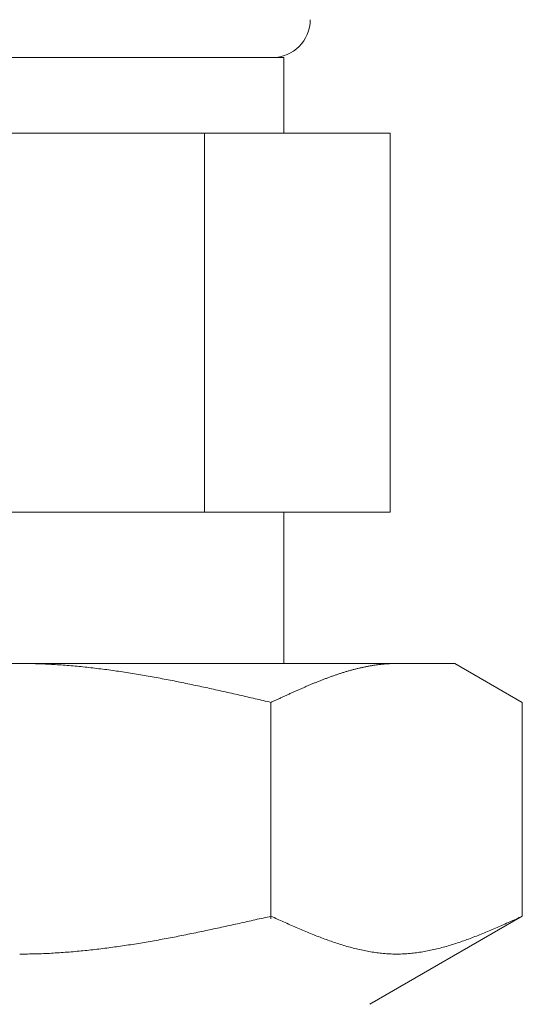
# Model space of a CAD drawing. Units: millimetres. Extents: x 6355 to 13478, y 7348 to 12437.
# Drawn here: x 8960 to 8974, y 8378 to 8404 of the extents above; entities that cross this region are included whole.
import ezdxf

# ---------------------------------------------------------------- set-up
doc = ezdxf.new("R2010")
doc.units = ezdxf.units.MM

msp = doc.modelspace()

# ---------------------------------------------------------------- linework, layer by layer
at = {"color": 3, "lineweight": 9}
for p, q in [((8953.408, 8403.019), (8967.408, 8403.019)), ((8967.408, 8403.019), (8967.408, 8401.019)), ((8950.593, 8401.019), (8970.223, 8401.019)), ((8965.315, 8401.019), (8965.315, 8391.019)), ((8970.223, 8401.019), (8970.223, 8391.019)), ((8950.593, 8391.019), (8970.223, 8391.019)), ((8967.408, 8391.019), (8967.408, 8387.019)), ((8948.932, 8387.019), (8971.932, 8387.019)), ((8960.433, 8387.019), (8960.485, 8387.019)), ((8960.485, 8387.019), (8960.537, 8387.019)), ((8960.537, 8387.019), (8960.589, 8387.018)), ((8960.589, 8387.018), (8960.642, 8387.018)), ((8960.642, 8387.018), (8960.694, 8387.017)), ((8960.694, 8387.017), (8960.746, 8387.016)), ((8960.746, 8387.016), (8960.798, 8387.015)), ((8960.798, 8387.015), (8960.851, 8387.013)), ((8960.851, 8387.013), (8960.903, 8387.012)), ((8960.903, 8387.012), (8960.955, 8387.01)), ((8960.955, 8387.01), (8961.008, 8387.008)), ((8961.008, 8387.008), (8961.06, 8387.006)), ((8961.06, 8387.006), (8961.112, 8387.004)), ((8961.112, 8387.004), (8961.164, 8387.001)), ((8961.164, 8387.001), (8961.217, 8386.998)), ((8961.217, 8386.998), (8961.269, 8386.996)), ((8961.269, 8386.996), (8961.321, 8386.993)), ((8961.321, 8386.993), (8961.374, 8386.99)), ((8961.374, 8386.99), (8961.426, 8386.986)), ((8961.426, 8386.986), (8961.478, 8386.983)), ((8961.478, 8386.983), (8961.53, 8386.979)), ((8961.53, 8386.979), (8961.583, 8386.976)), ((8961.583, 8386.976), (8961.635, 8386.972)), ((8961.635, 8386.972), (8961.687, 8386.968)), ((8961.687, 8386.968), (8961.74, 8386.963)), ((8961.74, 8386.963), (8961.792, 8386.959)), ((8961.792, 8386.959), (8961.844, 8386.954)), ((8961.844, 8386.954), (8961.896, 8386.95)), ((8961.896, 8386.95), (8961.949, 8386.945)), ((8961.949, 8386.945), (8962.001, 8386.94)), ((8962.001, 8386.94), (8962.053, 8386.935)), ((8962.053, 8386.935), (8962.105, 8386.93)), ((8962.105, 8386.93), (8962.158, 8386.924)), ((8962.158, 8386.924), (8962.21, 8386.919)), ((8962.21, 8386.919), (8962.262, 8386.913)), ((8962.262, 8386.913), (8962.315, 8386.907)), ((8962.315, 8386.907), (8962.367, 8386.901)), ((8962.367, 8386.901), (8962.419, 8386.895)), ((8962.419, 8386.895), (8962.471, 8386.889)), ((8962.471, 8386.889), (8962.524, 8386.882)), ((8962.524, 8386.882), (8962.576, 8386.876)), ((8962.576, 8386.876), (8962.628, 8386.869)), ((8962.628, 8386.869), (8962.681, 8386.862)), ((8962.681, 8386.862), (8962.733, 8386.856)), ((8962.733, 8386.856), (8962.785, 8386.849)), ((8962.785, 8386.849), (8962.837, 8386.841)), ((8962.837, 8386.841), (8962.89, 8386.834)), ((8962.89, 8386.834), (8962.942, 8386.827)), ((8962.942, 8386.827), (8962.994, 8386.819)), ((8962.994, 8386.819), (8963.047, 8386.812)), ((8969.097, 8386.815), (8969.118, 8386.821)), ((8969.118, 8386.821), (8969.139, 8386.827)), ((8969.139, 8386.827), (8969.16, 8386.833)), ((8969.16, 8386.833), (8969.181, 8386.839)), ((8969.181, 8386.839), (8969.202, 8386.845)), ((8969.202, 8386.845), (8969.223, 8386.85)), ((8969.223, 8386.85), (8969.243, 8386.856)), ((8969.243, 8386.856), (8969.264, 8386.862)), ((8969.264, 8386.862), (8969.285, 8386.867)), ((8969.285, 8386.867), (8969.306, 8386.872)), ((8969.306, 8386.872), (8969.327, 8386.878)), ((8969.327, 8386.878), (8969.348, 8386.883)), ((8969.348, 8386.883), (8969.369, 8386.888)), ((8969.369, 8386.888), (8969.39, 8386.893)), ((8969.39, 8386.893), (8969.411, 8386.898)), ((8969.411, 8386.898), (8969.431, 8386.903)), ((8969.431, 8386.903), (8969.452, 8386.907)), ((8969.452, 8386.907), (8969.473, 8386.912)), ((8969.473, 8386.912), (8969.494, 8386.917)), ((8969.494, 8386.917), (8969.515, 8386.921)), ((8969.515, 8386.921), (8969.536, 8386.925)), ((8969.536, 8386.925), (8969.557, 8386.93)), ((8969.557, 8386.93), (8969.578, 8386.934)), ((8969.578, 8386.934), (8969.598, 8386.938)), ((8969.598, 8386.938), (8969.619, 8386.942)), ((8969.619, 8386.942), (8969.64, 8386.946)), ((8969.64, 8386.946), (8969.661, 8386.95)), ((8969.661, 8386.95), (8969.682, 8386.954)), ((8969.682, 8386.954), (8969.703, 8386.957)), ((8969.703, 8386.957), (8969.724, 8386.961)), ((8969.724, 8386.961), (8969.745, 8386.964)), ((8969.745, 8386.964), (8969.765, 8386.968)), ((8969.765, 8386.968), (8969.786, 8386.971)), ((8969.786, 8386.971), (8969.807, 8386.974)), ((8969.807, 8386.974), (8969.828, 8386.977)), ((8969.828, 8386.977), (8969.849, 8386.98)), ((8969.849, 8386.98), (8969.87, 8386.983)), ((8969.87, 8386.983), (8969.891, 8386.986)), ((8969.891, 8386.986), (8969.912, 8386.988)), ((8969.912, 8386.988), (8969.932, 8386.991)), ((8969.932, 8386.991), (8969.953, 8386.993)), ((8969.953, 8386.993), (8969.974, 8386.996)), ((8969.974, 8386.996), (8969.995, 8386.998)), ((8969.995, 8386.998), (8970.016, 8387)), ((8970.016, 8387), (8970.037, 8387.002)), ((8970.037, 8387.002), (8970.058, 8387.004)), ((8970.058, 8387.004), (8970.079, 8387.006)), ((8970.079, 8387.006), (8970.1, 8387.008)), ((8970.1, 8387.008), (8970.12, 8387.009)), ((8970.12, 8387.009), (8970.141, 8387.011)), ((8970.141, 8387.011), (8970.162, 8387.012)), ((8970.162, 8387.012), (8970.183, 8387.013)), ((8970.183, 8387.013), (8970.204, 8387.014)), ((8970.204, 8387.014), (8970.225, 8387.015)), ((8970.225, 8387.015), (8970.246, 8387.016)), ((8970.246, 8387.016), (8970.267, 8387.017)), ((8970.267, 8387.017), (8970.287, 8387.018)), ((8970.287, 8387.018), (8970.308, 8387.018)), ((8970.308, 8387.018), (8970.329, 8387.019)), ((8970.329, 8387.019), (8970.35, 8387.019)), ((8970.35, 8387.019), (8970.371, 8387.019)), ((8970.371, 8387.019), (8970.392, 8387.019)), ((8973.711, 8385.992), (8971.932, 8387.019)), ((8963.047, 8386.812), (8963.099, 8386.804)), ((8963.099, 8386.804), (8963.151, 8386.796)), ((8963.151, 8386.796), (8963.203, 8386.788)), ((8963.203, 8386.788), (8963.256, 8386.78)), ((8963.256, 8386.78), (8963.308, 8386.772)), ((8963.308, 8386.772), (8963.36, 8386.764)), ((8963.36, 8386.764), (8963.412, 8386.755)), ((8963.412, 8386.755), (8963.465, 8386.747)), ((8963.465, 8386.747), (8963.517, 8386.738)), ((8963.517, 8386.738), (8963.569, 8386.729)), ((8963.569, 8386.729), (8963.622, 8386.721)), ((8963.622, 8386.721), (8963.674, 8386.712)), ((8963.674, 8386.712), (8963.726, 8386.703)), ((8963.726, 8386.703), (8963.778, 8386.694)), ((8963.778, 8386.694), (8963.831, 8386.684)), ((8963.831, 8386.684), (8963.883, 8386.675)), ((8963.883, 8386.675), (8963.935, 8386.666)), ((8963.935, 8386.666), (8963.988, 8386.656)), ((8963.988, 8386.656), (8964.04, 8386.647)), ((8964.04, 8386.647), (8964.092, 8386.637)), ((8964.092, 8386.637), (8964.144, 8386.627)), ((8964.144, 8386.627), (8964.197, 8386.617)), ((8964.197, 8386.617), (8964.249, 8386.608)), ((8964.249, 8386.608), (8964.301, 8386.598)), ((8964.301, 8386.598), (8964.354, 8386.588)), ((8964.354, 8386.588), (8964.406, 8386.577)), ((8964.406, 8386.577), (8964.458, 8386.567)), ((8964.458, 8386.567), (8964.51, 8386.557)), ((8968.346, 8386.554), (8968.367, 8386.562)), ((8968.367, 8386.562), (8968.387, 8386.57)), ((8968.387, 8386.57), (8968.408, 8386.579)), ((8968.408, 8386.579), (8968.429, 8386.587)), ((8968.429, 8386.587), (8968.45, 8386.595)), ((8968.45, 8386.595), (8968.471, 8386.603)), ((8968.471, 8386.603), (8968.492, 8386.611)), ((8968.492, 8386.611), (8968.513, 8386.619)), ((8968.513, 8386.619), (8968.534, 8386.626)), ((8968.534, 8386.626), (8968.554, 8386.634)), ((8968.554, 8386.634), (8968.575, 8386.642)), ((8968.575, 8386.642), (8968.596, 8386.65)), ((8968.596, 8386.65), (8968.617, 8386.657)), ((8968.617, 8386.657), (8968.638, 8386.665)), ((8968.638, 8386.665), (8968.659, 8386.672)), ((8968.659, 8386.672), (8968.68, 8386.68)), ((8968.68, 8386.68), (8968.701, 8386.687)), ((8968.701, 8386.687), (8968.721, 8386.694)), ((8968.721, 8386.694), (8968.742, 8386.702)), ((8968.742, 8386.702), (8968.763, 8386.709)), ((8968.763, 8386.709), (8968.784, 8386.716)), ((8968.784, 8386.716), (8968.805, 8386.723)), ((8968.805, 8386.723), (8968.826, 8386.73)), ((8968.826, 8386.73), (8968.847, 8386.737)), ((8968.847, 8386.737), (8968.868, 8386.744)), ((8968.868, 8386.744), (8968.889, 8386.751)), ((8968.889, 8386.751), (8968.909, 8386.758)), ((8968.909, 8386.758), (8968.93, 8386.764)), ((8968.93, 8386.764), (8968.951, 8386.771)), ((8968.951, 8386.771), (8968.972, 8386.777)), ((8968.972, 8386.777), (8968.993, 8386.784)), ((8968.993, 8386.784), (8969.014, 8386.79)), ((8969.014, 8386.79), (8969.035, 8386.797)), ((8969.035, 8386.797), (8969.056, 8386.803)), ((8969.056, 8386.803), (8969.076, 8386.809)), ((8969.076, 8386.809), (8969.097, 8386.815)), ((8964.51, 8386.557), (8964.563, 8386.547)), ((8964.563, 8386.547), (8964.615, 8386.536)), ((8964.615, 8386.536), (8964.667, 8386.526)), ((8964.667, 8386.526), (8964.719, 8386.515)), ((8964.719, 8386.515), (8964.772, 8386.504)), ((8964.772, 8386.504), (8964.824, 8386.494)), ((8964.824, 8386.494), (8964.876, 8386.483)), ((8964.876, 8386.483), (8964.929, 8386.472)), ((8964.929, 8386.472), (8964.981, 8386.461)), ((8964.981, 8386.461), (8965.033, 8386.45)), ((8965.033, 8386.45), (8965.085, 8386.439)), ((8965.085, 8386.439), (8965.138, 8386.428)), ((8965.138, 8386.428), (8965.19, 8386.417)), ((8965.19, 8386.417), (8965.242, 8386.406)), ((8965.242, 8386.406), (8965.295, 8386.395)), ((8965.295, 8386.395), (8965.347, 8386.383)), ((8965.347, 8386.383), (8965.399, 8386.372)), ((8965.399, 8386.372), (8965.451, 8386.361)), ((8965.451, 8386.361), (8965.504, 8386.349)), ((8965.504, 8386.349), (8965.556, 8386.338)), ((8965.556, 8386.338), (8965.608, 8386.326)), ((8965.608, 8386.326), (8965.661, 8386.315)), ((8965.661, 8386.315), (8965.713, 8386.303)), ((8965.713, 8386.303), (8965.765, 8386.291)), ((8967.74, 8386.298), (8967.761, 8386.307)), ((8967.761, 8386.307), (8967.782, 8386.316)), ((8967.782, 8386.316), (8967.803, 8386.326)), ((8967.803, 8386.326), (8967.824, 8386.335)), ((8967.824, 8386.335), (8967.845, 8386.344)), ((8967.845, 8386.344), (8967.865, 8386.353)), ((8967.865, 8386.353), (8967.886, 8386.362)), ((8967.886, 8386.362), (8967.907, 8386.371)), ((8967.907, 8386.371), (8967.928, 8386.38)), ((8967.928, 8386.38), (8967.949, 8386.389)), ((8967.949, 8386.389), (8967.97, 8386.398)), ((8967.97, 8386.398), (8967.991, 8386.407)), ((8967.991, 8386.407), (8968.012, 8386.416)), ((8968.012, 8386.416), (8968.032, 8386.425)), ((8968.032, 8386.425), (8968.053, 8386.434)), ((8968.053, 8386.434), (8968.074, 8386.443)), ((8968.074, 8386.443), (8968.095, 8386.452)), ((8968.095, 8386.452), (8968.116, 8386.46)), ((8968.116, 8386.46), (8968.137, 8386.469)), ((8968.137, 8386.469), (8968.158, 8386.478)), ((8968.158, 8386.478), (8968.179, 8386.487)), ((8968.179, 8386.487), (8968.2, 8386.495)), ((8968.2, 8386.495), (8968.22, 8386.504)), ((8968.22, 8386.504), (8968.241, 8386.512)), ((8968.241, 8386.512), (8968.262, 8386.521)), ((8968.262, 8386.521), (8968.283, 8386.529)), ((8968.283, 8386.529), (8968.304, 8386.537)), ((8968.304, 8386.537), (8968.325, 8386.546)), ((8968.325, 8386.546), (8968.346, 8386.554)), ((8965.765, 8386.291), (8965.817, 8386.28)), ((8965.817, 8386.28), (8965.87, 8386.268)), ((8965.87, 8386.268), (8965.922, 8386.256)), ((8965.922, 8386.256), (8965.974, 8386.244)), ((8965.974, 8386.244), (8966.026, 8386.233)), ((8966.026, 8386.233), (8966.079, 8386.221)), ((8966.079, 8386.221), (8966.131, 8386.209)), ((8966.131, 8386.209), (8966.183, 8386.197)), ((8966.183, 8386.197), (8966.236, 8386.185)), ((8966.236, 8386.185), (8966.288, 8386.173)), ((8966.288, 8386.173), (8966.34, 8386.161)), ((8966.34, 8386.161), (8966.392, 8386.149)), ((8966.392, 8386.149), (8966.445, 8386.137)), ((8966.445, 8386.137), (8966.497, 8386.125)), ((8966.497, 8386.125), (8966.549, 8386.113)), ((8966.549, 8386.113), (8966.602, 8386.101)), ((8966.602, 8386.101), (8966.654, 8386.089)), ((8966.654, 8386.089), (8966.706, 8386.077)), ((8966.706, 8386.077), (8966.758, 8386.065)), ((8966.758, 8386.065), (8966.811, 8386.053)), ((8966.811, 8386.053), (8966.863, 8386.04)), ((8966.863, 8386.04), (8966.915, 8386.028)), ((8967.156, 8386.031), (8967.176, 8386.04)), ((8967.176, 8386.04), (8967.197, 8386.05)), ((8967.197, 8386.05), (8967.218, 8386.06)), ((8967.218, 8386.06), (8967.239, 8386.069)), ((8967.239, 8386.069), (8967.26, 8386.079)), ((8967.26, 8386.079), (8967.281, 8386.089)), ((8967.281, 8386.089), (8967.302, 8386.098)), ((8967.302, 8386.098), (8967.323, 8386.108)), ((8967.323, 8386.108), (8967.343, 8386.118)), ((8967.343, 8386.118), (8967.364, 8386.127)), ((8967.364, 8386.127), (8967.385, 8386.137)), ((8967.385, 8386.137), (8967.406, 8386.146)), ((8967.406, 8386.146), (8967.427, 8386.156)), ((8967.427, 8386.156), (8967.448, 8386.166)), ((8967.448, 8386.166), (8967.469, 8386.175)), ((8967.469, 8386.175), (8967.49, 8386.185)), ((8967.49, 8386.185), (8967.511, 8386.194)), ((8967.511, 8386.194), (8967.531, 8386.204)), ((8967.531, 8386.204), (8967.552, 8386.213)), ((8967.552, 8386.213), (8967.573, 8386.223)), ((8967.573, 8386.223), (8967.594, 8386.232)), ((8967.594, 8386.232), (8967.615, 8386.242)), ((8967.615, 8386.242), (8967.636, 8386.251)), ((8967.636, 8386.251), (8967.657, 8386.26)), ((8967.657, 8386.26), (8967.678, 8386.27)), ((8967.678, 8386.27), (8967.698, 8386.279)), ((8967.698, 8386.279), (8967.719, 8386.289)), ((8967.719, 8386.289), (8967.74, 8386.298)), ((8966.915, 8386.028), (8966.967, 8386.016)), ((8966.967, 8386.016), (8967.02, 8386.004)), ((8967.02, 8386.004), (8967.072, 8385.992)), ((8967.072, 8385.992), (8967.093, 8386.002)), ((8967.072, 8380.28), (8967.072, 8385.992)), ((8967.093, 8386.002), (8967.114, 8386.011)), ((8967.114, 8386.011), (8967.135, 8386.021)), ((8967.135, 8386.021), (8967.156, 8386.031)), ((8973.711, 8380.345), (8973.711, 8385.992)), ((8966.915, 8380.31), (8966.967, 8380.322)), ((8966.967, 8380.322), (8967.02, 8380.333)), ((8967.02, 8380.333), (8967.072, 8380.345)), ((8967.072, 8380.345), (8967.114, 8380.326)), ((8967.114, 8380.326), (8967.156, 8380.308)), ((8973.711, 8380.345), (8969.682, 8378.019)), ((8973.628, 8380.308), (8973.67, 8380.326)), ((8973.67, 8380.326), (8973.712, 8380.345)), ((8965.765, 8380.054), (8965.817, 8380.065)), ((8965.817, 8380.065), (8965.87, 8380.077)), ((8965.87, 8380.077), (8965.922, 8380.088)), ((8965.922, 8380.088), (8965.974, 8380.1)), ((8965.974, 8380.1), (8966.026, 8380.111)), ((8966.026, 8380.111), (8966.079, 8380.123)), ((8966.079, 8380.123), (8966.131, 8380.134)), ((8966.131, 8380.134), (8966.183, 8380.146)), ((8966.183, 8380.146), (8966.236, 8380.157)), ((8966.236, 8380.157), (8966.288, 8380.169)), ((8966.288, 8380.169), (8966.34, 8380.181)), ((8966.34, 8380.181), (8966.392, 8380.192)), ((8966.392, 8380.192), (8966.445, 8380.204)), ((8966.445, 8380.204), (8966.497, 8380.216)), ((8966.497, 8380.216), (8966.549, 8380.227)), ((8966.549, 8380.227), (8966.602, 8380.239)), ((8966.602, 8380.239), (8966.654, 8380.251)), ((8966.654, 8380.251), (8966.706, 8380.263)), ((8966.706, 8380.263), (8966.758, 8380.274)), ((8966.758, 8380.274), (8966.811, 8380.286)), ((8966.811, 8380.286), (8966.863, 8380.298)), ((8966.863, 8380.298), (8966.915, 8380.31)), ((8967.156, 8380.308), (8967.197, 8380.289)), ((8967.197, 8380.289), (8967.239, 8380.27)), ((8967.239, 8380.27), (8967.281, 8380.251)), ((8967.281, 8380.251), (8967.323, 8380.232)), ((8967.323, 8380.232), (8967.364, 8380.214)), ((8967.364, 8380.214), (8967.406, 8380.195)), ((8967.406, 8380.195), (8967.448, 8380.176)), ((8967.448, 8380.176), (8967.49, 8380.158)), ((8967.49, 8380.158), (8967.531, 8380.139)), ((8967.531, 8380.139), (8967.573, 8380.121)), ((8967.573, 8380.121), (8967.615, 8380.102)), ((8967.615, 8380.102), (8967.657, 8380.084)), ((8967.657, 8380.084), (8967.698, 8380.066)), ((8967.698, 8380.066), (8967.74, 8380.047)), ((8973.043, 8380.047), (8973.085, 8380.066)), ((8973.085, 8380.066), (8973.127, 8380.084)), ((8973.127, 8380.084), (8973.169, 8380.102)), ((8973.169, 8380.102), (8973.21, 8380.121)), ((8973.21, 8380.121), (8973.252, 8380.139)), ((8973.252, 8380.139), (8973.294, 8380.158)), ((8973.294, 8380.158), (8973.336, 8380.176)), ((8973.336, 8380.176), (8973.378, 8380.195)), ((8973.378, 8380.195), (8973.419, 8380.214)), ((8973.419, 8380.214), (8973.461, 8380.232)), ((8973.461, 8380.232), (8973.503, 8380.251)), ((8973.503, 8380.251), (8973.545, 8380.27)), ((8973.545, 8380.27), (8973.586, 8380.289)), ((8973.586, 8380.289), (8973.628, 8380.308)), ((8964.51, 8379.795), (8964.563, 8379.805)), ((8964.563, 8379.805), (8964.615, 8379.816)), ((8964.615, 8379.816), (8964.667, 8379.826)), ((8964.667, 8379.826), (8964.719, 8379.836)), ((8964.719, 8379.836), (8964.772, 8379.846)), ((8964.772, 8379.846), (8964.824, 8379.857)), ((8964.824, 8379.857), (8964.876, 8379.867)), ((8964.876, 8379.867), (8964.929, 8379.878)), ((8964.929, 8379.878), (8964.981, 8379.888)), ((8964.981, 8379.888), (8965.033, 8379.899)), ((8965.033, 8379.899), (8965.085, 8379.91)), ((8965.085, 8379.91), (8965.138, 8379.921)), ((8965.138, 8379.921), (8965.19, 8379.931)), ((8965.19, 8379.931), (8965.242, 8379.942)), ((8965.242, 8379.942), (8965.295, 8379.953)), ((8965.295, 8379.953), (8965.347, 8379.964)), ((8965.347, 8379.964), (8965.399, 8379.975)), ((8965.399, 8379.975), (8965.451, 8379.986)), ((8965.451, 8379.986), (8965.504, 8379.998)), ((8965.504, 8379.998), (8965.556, 8380.009)), ((8965.556, 8380.009), (8965.608, 8380.02)), ((8965.608, 8380.02), (8965.661, 8380.031)), ((8965.661, 8380.031), (8965.713, 8380.042)), ((8965.713, 8380.042), (8965.765, 8380.054)), ((8967.74, 8380.047), (8967.782, 8380.029)), ((8967.782, 8380.029), (8967.824, 8380.011)), ((8967.824, 8380.011), (8967.865, 8379.994)), ((8967.865, 8379.994), (8967.907, 8379.976)), ((8967.907, 8379.976), (8967.949, 8379.958)), ((8967.949, 8379.958), (8967.991, 8379.941)), ((8967.991, 8379.941), (8968.032, 8379.923)), ((8968.032, 8379.923), (8968.074, 8379.906)), ((8968.074, 8379.906), (8968.116, 8379.889)), ((8968.116, 8379.889), (8968.158, 8379.872)), ((8968.158, 8379.872), (8968.2, 8379.855)), ((8968.2, 8379.855), (8968.241, 8379.839)), ((8968.241, 8379.839), (8968.283, 8379.822)), ((8968.283, 8379.822), (8968.325, 8379.806)), ((8968.325, 8379.806), (8968.367, 8379.79)), ((8972.417, 8379.79), (8972.459, 8379.806)), ((8972.459, 8379.806), (8972.501, 8379.822)), ((8972.501, 8379.822), (8972.542, 8379.839)), ((8972.542, 8379.839), (8972.584, 8379.855)), ((8972.584, 8379.855), (8972.626, 8379.872)), ((8972.626, 8379.872), (8972.668, 8379.889)), ((8972.668, 8379.889), (8972.709, 8379.906)), ((8972.709, 8379.906), (8972.751, 8379.923)), ((8972.751, 8379.923), (8972.793, 8379.941)), ((8972.793, 8379.941), (8972.835, 8379.958)), ((8972.835, 8379.958), (8972.876, 8379.976)), ((8972.876, 8379.976), (8972.918, 8379.994)), ((8972.918, 8379.994), (8972.96, 8380.011)), ((8972.96, 8380.011), (8973.002, 8380.029)), ((8973.002, 8380.029), (8973.043, 8380.047)), ((8962.942, 8379.533), (8962.994, 8379.54)), ((8962.994, 8379.54), (8963.047, 8379.547)), ((8963.047, 8379.547), (8963.099, 8379.555)), ((8963.099, 8379.555), (8963.151, 8379.562)), ((8963.151, 8379.562), (8963.203, 8379.57)), ((8963.203, 8379.57), (8963.256, 8379.578)), ((8963.256, 8379.578), (8963.308, 8379.586)), ((8963.308, 8379.586), (8963.36, 8379.594)), ((8963.36, 8379.594), (8963.412, 8379.602)), ((8963.412, 8379.602), (8963.465, 8379.611)), ((8963.465, 8379.611), (8963.517, 8379.619)), ((8963.517, 8379.619), (8963.569, 8379.627)), ((8963.569, 8379.627), (8963.622, 8379.636)), ((8963.622, 8379.636), (8963.674, 8379.645)), ((8963.674, 8379.645), (8963.726, 8379.653)), ((8963.726, 8379.653), (8963.778, 8379.662)), ((8963.778, 8379.662), (8963.831, 8379.671)), ((8963.831, 8379.671), (8963.883, 8379.68)), ((8963.883, 8379.68), (8963.935, 8379.689)), ((8963.935, 8379.689), (8963.988, 8379.699)), ((8963.988, 8379.699), (8964.04, 8379.708)), ((8964.04, 8379.708), (8964.092, 8379.717)), ((8964.092, 8379.717), (8964.144, 8379.727)), ((8964.144, 8379.727), (8964.197, 8379.736)), ((8964.197, 8379.736), (8964.249, 8379.746)), ((8964.249, 8379.746), (8964.301, 8379.756)), ((8964.301, 8379.756), (8964.354, 8379.765)), ((8964.354, 8379.765), (8964.406, 8379.775)), ((8964.406, 8379.775), (8964.458, 8379.785)), ((8964.458, 8379.785), (8964.51, 8379.795)), ((8968.367, 8379.79), (8968.408, 8379.774)), ((8968.408, 8379.774), (8968.45, 8379.758)), ((8968.45, 8379.758), (8968.492, 8379.743)), ((8968.492, 8379.743), (8968.534, 8379.728)), ((8968.534, 8379.728), (8968.575, 8379.712)), ((8968.575, 8379.712), (8968.617, 8379.698)), ((8968.617, 8379.698), (8968.659, 8379.683)), ((8968.659, 8379.683), (8968.701, 8379.668)), ((8968.701, 8379.668), (8968.742, 8379.654)), ((8968.742, 8379.654), (8968.784, 8379.64)), ((8968.784, 8379.64), (8968.826, 8379.627)), ((8968.826, 8379.627), (8968.868, 8379.613)), ((8968.868, 8379.613), (8968.909, 8379.6)), ((8968.909, 8379.6), (8968.951, 8379.587)), ((8968.951, 8379.587), (8968.993, 8379.574)), ((8968.993, 8379.574), (8969.035, 8379.562)), ((8969.035, 8379.562), (8969.076, 8379.55)), ((8969.076, 8379.55), (8969.118, 8379.538)), ((8971.665, 8379.538), (8971.707, 8379.55)), ((8971.707, 8379.55), (8971.749, 8379.562)), ((8971.749, 8379.562), (8971.791, 8379.574)), ((8971.791, 8379.574), (8971.832, 8379.587)), ((8971.832, 8379.587), (8971.874, 8379.6)), ((8971.874, 8379.6), (8971.916, 8379.613)), ((8971.916, 8379.613), (8971.958, 8379.627)), ((8971.958, 8379.627), (8972, 8379.64)), ((8972, 8379.64), (8972.041, 8379.654)), ((8972.041, 8379.654), (8972.083, 8379.668)), ((8972.083, 8379.668), (8972.125, 8379.683)), ((8972.125, 8379.683), (8972.167, 8379.698)), ((8972.167, 8379.698), (8972.208, 8379.712)), ((8972.208, 8379.712), (8972.25, 8379.728)), ((8972.25, 8379.728), (8972.292, 8379.743)), ((8972.292, 8379.743), (8972.334, 8379.758)), ((8972.334, 8379.758), (8972.375, 8379.774)), ((8972.375, 8379.774), (8972.417, 8379.79)), ((8960.433, 8379.345), (8960.485, 8379.345)), ((8960.485, 8379.345), (8960.537, 8379.346)), ((8960.537, 8379.346), (8960.589, 8379.346)), ((8960.589, 8379.346), (8960.642, 8379.347)), ((8960.642, 8379.347), (8960.694, 8379.348)), ((8960.694, 8379.348), (8960.746, 8379.349)), ((8960.746, 8379.349), (8960.798, 8379.35)), ((8960.798, 8379.35), (8960.851, 8379.351)), ((8960.851, 8379.351), (8960.903, 8379.353)), ((8960.903, 8379.353), (8960.955, 8379.354)), ((8960.955, 8379.354), (8961.008, 8379.356)), ((8961.008, 8379.356), (8961.06, 8379.358)), ((8961.06, 8379.358), (8961.112, 8379.36)), ((8961.112, 8379.36), (8961.164, 8379.363)), ((8961.164, 8379.363), (8961.217, 8379.365)), ((8961.217, 8379.365), (8961.269, 8379.368)), ((8961.269, 8379.368), (8961.321, 8379.371)), ((8961.321, 8379.371), (8961.374, 8379.374)), ((8961.374, 8379.374), (8961.426, 8379.377)), ((8961.426, 8379.377), (8961.478, 8379.381)), ((8961.478, 8379.381), (8961.53, 8379.384)), ((8961.53, 8379.384), (8961.583, 8379.388)), ((8961.583, 8379.388), (8961.635, 8379.392)), ((8961.635, 8379.392), (8961.687, 8379.395)), ((8961.687, 8379.395), (8961.74, 8379.4)), ((8961.74, 8379.4), (8961.792, 8379.404)), ((8961.792, 8379.404), (8961.844, 8379.408)), ((8961.844, 8379.408), (8961.896, 8379.413)), ((8961.896, 8379.413), (8961.949, 8379.418)), ((8961.949, 8379.418), (8962.001, 8379.422)), ((8962.001, 8379.422), (8962.053, 8379.427)), ((8962.053, 8379.427), (8962.105, 8379.433)), ((8962.105, 8379.433), (8962.158, 8379.438)), ((8962.158, 8379.438), (8962.21, 8379.443)), ((8962.21, 8379.443), (8962.262, 8379.449)), ((8962.262, 8379.449), (8962.315, 8379.454)), ((8962.315, 8379.454), (8962.367, 8379.46)), ((8962.367, 8379.46), (8962.419, 8379.466)), ((8962.419, 8379.466), (8962.471, 8379.472)), ((8962.471, 8379.472), (8962.524, 8379.478)), ((8962.524, 8379.478), (8962.576, 8379.485)), ((8962.576, 8379.485), (8962.628, 8379.491)), ((8962.628, 8379.491), (8962.681, 8379.498)), ((8962.681, 8379.498), (8962.733, 8379.505)), ((8962.733, 8379.505), (8962.785, 8379.511)), ((8962.785, 8379.511), (8962.837, 8379.518)), ((8962.837, 8379.518), (8962.89, 8379.525)), ((8962.89, 8379.525), (8962.942, 8379.533)), ((8969.118, 8379.538), (8969.16, 8379.526)), ((8969.16, 8379.526), (8969.202, 8379.515)), ((8969.202, 8379.515), (8969.243, 8379.504)), ((8969.243, 8379.504), (8969.285, 8379.493)), ((8969.285, 8379.493), (8969.327, 8379.483)), ((8969.327, 8379.483), (8969.369, 8379.473)), ((8969.369, 8379.473), (8969.411, 8379.463)), ((8969.411, 8379.463), (8969.452, 8379.454)), ((8969.452, 8379.454), (8969.494, 8379.445)), ((8969.494, 8379.445), (8969.536, 8379.436)), ((8969.536, 8379.436), (8969.578, 8379.428)), ((8969.578, 8379.428), (8969.619, 8379.42)), ((8969.619, 8379.42), (8969.661, 8379.413)), ((8969.661, 8379.413), (8969.703, 8379.405)), ((8969.703, 8379.405), (8969.745, 8379.399)), ((8969.745, 8379.399), (8969.786, 8379.392)), ((8969.786, 8379.392), (8969.828, 8379.386)), ((8969.828, 8379.386), (8969.87, 8379.38)), ((8969.87, 8379.38), (8969.912, 8379.375)), ((8969.912, 8379.375), (8969.953, 8379.37)), ((8969.953, 8379.37), (8969.995, 8379.366)), ((8969.995, 8379.366), (8970.037, 8379.362)), ((8970.037, 8379.362), (8970.079, 8379.358)), ((8970.079, 8379.358), (8970.12, 8379.355)), ((8970.12, 8379.355), (8970.162, 8379.352)), ((8970.162, 8379.352), (8970.204, 8379.35)), ((8970.204, 8379.35), (8970.246, 8379.348)), ((8970.246, 8379.348), (8970.287, 8379.347)), ((8970.287, 8379.347), (8970.329, 8379.346)), ((8970.329, 8379.346), (8970.371, 8379.345)), ((8970.371, 8379.345), (8970.413, 8379.345)), ((8970.413, 8379.345), (8970.454, 8379.346)), ((8970.454, 8379.346), (8970.496, 8379.347)), ((8970.496, 8379.347), (8970.538, 8379.348)), ((8970.538, 8379.348), (8970.58, 8379.35)), ((8970.58, 8379.35), (8970.621, 8379.352)), ((8970.621, 8379.352), (8970.663, 8379.355)), ((8970.663, 8379.355), (8970.705, 8379.358)), ((8970.705, 8379.358), (8970.747, 8379.362)), ((8970.747, 8379.362), (8970.789, 8379.366)), ((8970.789, 8379.366), (8970.83, 8379.37)), ((8970.83, 8379.37), (8970.872, 8379.375)), ((8970.872, 8379.375), (8970.914, 8379.38)), ((8970.914, 8379.38), (8970.956, 8379.386)), ((8970.956, 8379.386), (8970.997, 8379.392)), ((8970.997, 8379.392), (8971.039, 8379.399)), ((8971.039, 8379.399), (8971.081, 8379.405)), ((8971.081, 8379.405), (8971.123, 8379.413)), ((8971.123, 8379.413), (8971.164, 8379.42)), ((8971.164, 8379.42), (8971.206, 8379.428)), ((8971.206, 8379.428), (8971.248, 8379.436)), ((8971.248, 8379.436), (8971.29, 8379.445)), ((8971.29, 8379.445), (8971.331, 8379.454)), ((8971.331, 8379.454), (8971.373, 8379.463)), ((8971.373, 8379.463), (8971.415, 8379.473)), ((8971.415, 8379.473), (8971.457, 8379.483)), ((8971.457, 8379.483), (8971.498, 8379.493)), ((8971.498, 8379.493), (8971.54, 8379.504)), ((8971.54, 8379.504), (8971.582, 8379.515)), ((8971.582, 8379.515), (8971.624, 8379.526)), ((8971.624, 8379.526), (8971.665, 8379.538))]:
    msp.add_line(p, q, dxfattribs=at)
msp.add_arc((8967.108, 8404.019), 1, 270, 360, dxfattribs=at)

doc.saveas('drawing.dxf')
